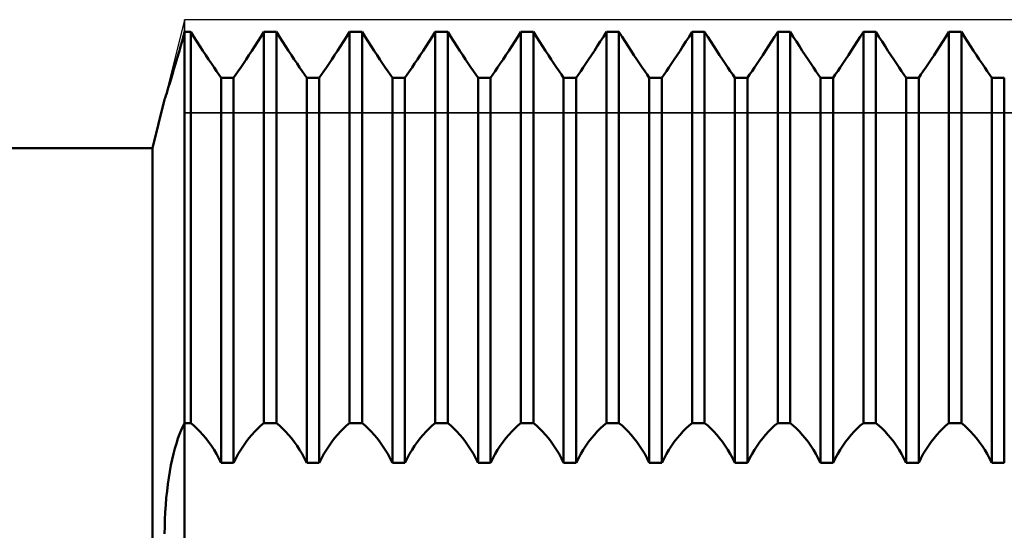
# Model space of a CAD drawing. Units: millimetres. Extents: x -27 to 136, y -34 to 41.
# Drawn here: x 77 to 89, y 0 to 6 of the extents above; entities that cross this region are included whole.
import ezdxf

# ---------------------------------------------------------------- set-up
doc = ezdxf.new("R2010")
doc.units = ezdxf.units.MM
doc.header["$LTSCALE"] = 4.4
for name, color, linetype in [('1', 4, 'CONTINUOUS'), ('CUT', 1, 'CONTINUOUS'), ('NOCUT', 7, 'CONTINUOUS')]:
    doc.layers.add(name, color=color, linetype=linetype)

msp = doc.modelspace()

# ---------------------------------------------------------------- linework, layer by layer
at = {"layer": '1', "color": 4, "linetype": 'CONTINUOUS', "lineweight": 50}
for p, q in [((78.956, 5.699), (78.978, 5.777)), ((78.978, 5.777), (79, 5.859)), ((79, 5.859), (79.073, 5.859)), ((79, -5.859), (79, 5.859)), ((79.109, 5.802), (79.073, 5.859)), ((79.073, 1.294), (79.073, 5.859)), ((79.145, 5.745), (79.109, 5.802)), ((79.855, 5.745), (79.891, 5.802)), ((79.855, 5.745), (79.891, 5.802)), ((79.891, 5.802), (79.927, 5.859)), ((79.891, 5.802), (79.927, 5.859)), ((79.927, 5.859), (80.073, 5.859)), ((79.927, 1.294), (79.927, 5.859)), ((80.109, 5.802), (80.073, 5.859)), ((80.073, 1.294), (80.073, 5.859)), ((80.145, 5.745), (80.109, 5.802)), ((80.855, 5.745), (80.891, 5.802)), ((80.855, 5.745), (80.891, 5.802)), ((80.891, 5.802), (80.927, 5.859)), ((80.891, 5.802), (80.927, 5.859)), ((80.927, 5.859), (81.073, 5.859)), ((80.927, 1.294), (80.927, 5.859)), ((81.109, 5.802), (81.073, 5.859)), ((81.073, 1.294), (81.073, 5.859)), ((81.145, 5.745), (81.109, 5.802)), ((81.855, 5.745), (81.891, 5.802)), ((81.855, 5.745), (81.891, 5.802)), ((81.891, 5.802), (81.927, 5.859)), ((81.891, 5.802), (81.927, 5.859)), ((81.927, 5.859), (82.073, 5.859)), ((81.927, 1.294), (81.927, 5.859)), ((82.109, 5.802), (82.073, 5.859)), ((82.073, 1.294), (82.073, 5.859)), ((82.145, 5.745), (82.109, 5.802)), ((82.855, 5.745), (82.891, 5.802)), ((82.855, 5.745), (82.891, 5.802)), ((82.891, 5.802), (82.927, 5.859)), ((82.891, 5.802), (82.927, 5.859)), ((82.927, 5.859), (83.073, 5.859)), ((82.927, 1.294), (82.927, 5.859)), ((83.109, 5.802), (83.073, 5.859)), ((83.073, 1.294), (83.073, 5.859)), ((83.145, 5.745), (83.109, 5.802)), ((83.855, 5.745), (83.891, 5.802)), ((83.855, 5.745), (83.891, 5.802)), ((83.891, 5.802), (83.927, 5.859)), ((83.891, 5.802), (83.927, 5.859)), ((83.927, 5.859), (84.073, 5.859)), ((83.927, 1.294), (83.927, 5.859)), ((84.109, 5.802), (84.073, 5.859)), ((84.073, 1.294), (84.073, 5.859)), ((84.145, 5.745), (84.109, 5.802)), ((84.855, 5.745), (84.891, 5.802)), ((84.855, 5.745), (84.891, 5.802)), ((84.891, 5.802), (84.927, 5.859)), ((84.891, 5.802), (84.927, 5.859)), ((84.927, 5.859), (85.073, 5.859)), ((84.927, 1.294), (84.927, 5.859)), ((85.109, 5.802), (85.073, 5.859)), ((85.073, 1.294), (85.073, 5.859)), ((85.145, 5.745), (85.109, 5.802)), ((85.855, 5.745), (85.891, 5.802)), ((85.855, 5.745), (85.891, 5.802)), ((85.891, 5.802), (85.927, 5.859)), ((85.891, 5.802), (85.927, 5.859)), ((85.927, 5.859), (86.073, 5.859)), ((85.927, 1.294), (85.927, 5.859)), ((86.109, 5.802), (86.073, 5.859)), ((86.073, 1.294), (86.073, 5.859)), ((86.145, 5.745), (86.109, 5.802)), ((86.855, 5.745), (86.891, 5.802)), ((86.855, 5.745), (86.891, 5.802)), ((86.891, 5.802), (86.927, 5.859)), ((86.891, 5.802), (86.927, 5.859)), ((86.927, 5.859), (87.073, 5.859)), ((86.927, 1.294), (86.927, 5.859)), ((87.109, 5.802), (87.073, 5.859)), ((87.073, 1.294), (87.073, 5.859)), ((87.145, 5.745), (87.109, 5.802)), ((87.855, 5.745), (87.891, 5.802)), ((87.855, 5.745), (87.891, 5.802)), ((87.891, 5.802), (87.927, 5.859)), ((87.891, 5.802), (87.927, 5.859)), ((87.927, 5.859), (88.073, 5.859)), ((87.927, 1.294), (87.927, 5.859)), ((88.109, 5.802), (88.073, 5.859)), ((88.073, 1.294), (88.073, 5.859)), ((88.145, 5.745), (88.109, 5.802)), ((78.935, 5.624), (78.956, 5.699)), ((79.18, 5.691), (79.145, 5.745)), ((79.214, 5.637), (79.18, 5.691)), ((79.248, 5.586), (79.214, 5.637)), ((79.752, 5.586), (79.786, 5.637)), ((79.752, 5.586), (79.786, 5.637)), ((79.786, 5.637), (79.82, 5.691)), ((79.786, 5.637), (79.82, 5.691)), ((79.82, 5.691), (79.855, 5.745)), ((79.82, 5.691), (79.855, 5.745)), ((80.18, 5.691), (80.145, 5.745)), ((80.214, 5.637), (80.18, 5.691)), ((80.248, 5.586), (80.214, 5.637)), ((80.752, 5.586), (80.786, 5.637)), ((80.752, 5.586), (80.786, 5.637)), ((80.786, 5.637), (80.82, 5.691)), ((80.786, 5.637), (80.82, 5.691)), ((80.82, 5.691), (80.855, 5.745)), ((80.82, 5.691), (80.855, 5.745)), ((81.18, 5.691), (81.145, 5.745)), ((81.214, 5.637), (81.18, 5.691)), ((81.248, 5.586), (81.214, 5.637)), ((81.752, 5.586), (81.786, 5.637)), ((81.752, 5.586), (81.786, 5.637)), ((81.786, 5.637), (81.82, 5.691)), ((81.786, 5.637), (81.82, 5.691)), ((81.82, 5.691), (81.855, 5.745)), ((81.82, 5.691), (81.855, 5.745)), ((82.18, 5.691), (82.145, 5.745)), ((82.214, 5.637), (82.18, 5.691)), ((82.248, 5.586), (82.214, 5.637)), ((82.752, 5.586), (82.786, 5.637)), ((82.752, 5.586), (82.786, 5.637)), ((82.786, 5.637), (82.82, 5.691)), ((82.786, 5.637), (82.82, 5.691)), ((82.82, 5.691), (82.855, 5.745)), ((82.82, 5.691), (82.855, 5.745)), ((83.18, 5.691), (83.145, 5.745)), ((83.214, 5.637), (83.18, 5.691)), ((83.248, 5.586), (83.214, 5.637)), ((83.752, 5.586), (83.786, 5.637)), ((83.752, 5.586), (83.786, 5.637)), ((83.786, 5.637), (83.82, 5.691)), ((83.786, 5.637), (83.82, 5.691)), ((83.82, 5.691), (83.855, 5.745)), ((83.82, 5.691), (83.855, 5.745)), ((84.18, 5.691), (84.145, 5.745)), ((84.214, 5.637), (84.18, 5.691)), ((84.248, 5.586), (84.214, 5.637)), ((84.752, 5.586), (84.786, 5.637)), ((84.752, 5.586), (84.786, 5.637)), ((84.786, 5.637), (84.82, 5.691)), ((84.786, 5.637), (84.82, 5.691)), ((84.82, 5.691), (84.855, 5.745)), ((84.82, 5.691), (84.855, 5.745)), ((85.18, 5.691), (85.145, 5.745)), ((85.214, 5.637), (85.18, 5.691)), ((85.248, 5.586), (85.214, 5.637)), ((85.752, 5.586), (85.786, 5.637)), ((85.752, 5.586), (85.786, 5.637)), ((85.786, 5.637), (85.82, 5.691)), ((85.786, 5.637), (85.82, 5.691)), ((85.82, 5.691), (85.855, 5.745)), ((85.82, 5.691), (85.855, 5.745)), ((86.18, 5.691), (86.145, 5.745)), ((86.214, 5.637), (86.18, 5.691)), ((86.248, 5.586), (86.214, 5.637)), ((86.752, 5.586), (86.786, 5.637)), ((86.752, 5.586), (86.786, 5.637)), ((86.786, 5.637), (86.82, 5.691)), ((86.786, 5.637), (86.82, 5.691)), ((86.82, 5.691), (86.855, 5.745)), ((86.82, 5.691), (86.855, 5.745)), ((87.18, 5.691), (87.145, 5.745)), ((87.214, 5.637), (87.18, 5.691)), ((87.248, 5.586), (87.214, 5.637)), ((87.752, 5.586), (87.786, 5.637)), ((87.752, 5.586), (87.786, 5.637)), ((87.786, 5.637), (87.82, 5.691)), ((87.786, 5.637), (87.82, 5.691)), ((87.82, 5.691), (87.855, 5.745)), ((87.82, 5.691), (87.855, 5.745)), ((88.18, 5.691), (88.145, 5.745)), ((88.214, 5.637), (88.18, 5.691)), ((88.248, 5.586), (88.214, 5.637)), ((78.895, 5.485), (78.914, 5.553)), ((78.914, 5.553), (78.935, 5.624)), ((79.281, 5.536), (79.248, 5.586)), ((79.313, 5.489), (79.281, 5.536)), ((79.687, 5.489), (79.719, 5.536)), ((79.687, 5.489), (79.719, 5.536)), ((79.719, 5.536), (79.752, 5.586)), ((79.719, 5.536), (79.752, 5.586)), ((80.281, 5.536), (80.248, 5.586)), ((80.313, 5.489), (80.281, 5.536)), ((80.687, 5.489), (80.719, 5.536)), ((80.687, 5.489), (80.719, 5.536)), ((80.719, 5.536), (80.752, 5.586)), ((80.719, 5.536), (80.752, 5.586)), ((81.281, 5.536), (81.248, 5.586)), ((81.313, 5.489), (81.281, 5.536)), ((81.687, 5.489), (81.719, 5.536)), ((81.687, 5.489), (81.719, 5.536)), ((81.719, 5.536), (81.752, 5.586)), ((81.719, 5.536), (81.752, 5.586)), ((82.281, 5.536), (82.248, 5.586)), ((82.313, 5.489), (82.281, 5.536)), ((82.687, 5.489), (82.719, 5.536)), ((82.687, 5.489), (82.719, 5.536)), ((82.719, 5.536), (82.752, 5.586)), ((82.719, 5.536), (82.752, 5.586)), ((83.281, 5.536), (83.248, 5.586)), ((83.313, 5.489), (83.281, 5.536)), ((83.687, 5.489), (83.719, 5.536)), ((83.687, 5.489), (83.719, 5.536)), ((83.719, 5.536), (83.752, 5.586)), ((83.719, 5.536), (83.752, 5.586)), ((84.281, 5.536), (84.248, 5.586)), ((84.313, 5.489), (84.281, 5.536)), ((84.687, 5.489), (84.719, 5.536)), ((84.687, 5.489), (84.719, 5.536)), ((84.719, 5.536), (84.752, 5.586)), ((84.719, 5.536), (84.752, 5.586)), ((85.281, 5.536), (85.248, 5.586)), ((85.313, 5.489), (85.281, 5.536)), ((85.687, 5.489), (85.719, 5.536)), ((85.687, 5.489), (85.719, 5.536)), ((85.719, 5.536), (85.752, 5.586)), ((85.719, 5.536), (85.752, 5.586)), ((86.281, 5.536), (86.248, 5.586)), ((86.313, 5.489), (86.281, 5.536)), ((86.687, 5.489), (86.719, 5.536)), ((86.687, 5.489), (86.719, 5.536)), ((86.719, 5.536), (86.752, 5.586)), ((86.719, 5.536), (86.752, 5.586)), ((87.281, 5.536), (87.248, 5.586)), ((87.313, 5.489), (87.281, 5.536)), ((87.687, 5.489), (87.719, 5.536)), ((87.687, 5.489), (87.719, 5.536)), ((87.719, 5.536), (87.752, 5.586)), ((87.719, 5.536), (87.752, 5.586)), ((88.281, 5.536), (88.248, 5.586)), ((88.313, 5.489), (88.281, 5.536)), ((78.859, 5.363), (78.876, 5.422)), ((78.876, 5.422), (78.895, 5.485)), ((79.344, 5.443), (79.313, 5.489)), ((79.373, 5.401), (79.344, 5.443)), ((79.627, 5.401), (79.656, 5.443)), ((79.627, 5.401), (79.656, 5.443)), ((79.656, 5.443), (79.687, 5.489)), ((79.656, 5.443), (79.687, 5.489)), ((80.344, 5.443), (80.313, 5.489)), ((80.373, 5.401), (80.344, 5.443)), ((80.627, 5.401), (80.656, 5.443)), ((80.627, 5.401), (80.656, 5.443)), ((80.656, 5.443), (80.687, 5.489)), ((80.656, 5.443), (80.687, 5.489)), ((81.344, 5.443), (81.313, 5.489)), ((81.373, 5.401), (81.344, 5.443)), ((81.627, 5.401), (81.656, 5.443)), ((81.627, 5.401), (81.656, 5.443)), ((81.656, 5.443), (81.687, 5.489)), ((81.656, 5.443), (81.687, 5.489)), ((82.344, 5.443), (82.313, 5.489)), ((82.373, 5.401), (82.344, 5.443)), ((82.627, 5.401), (82.656, 5.443)), ((82.627, 5.401), (82.656, 5.443)), ((82.656, 5.443), (82.687, 5.489)), ((82.656, 5.443), (82.687, 5.489)), ((83.344, 5.443), (83.313, 5.489)), ((83.373, 5.401), (83.344, 5.443)), ((83.627, 5.401), (83.656, 5.443)), ((83.627, 5.401), (83.656, 5.443)), ((83.656, 5.443), (83.687, 5.489)), ((83.656, 5.443), (83.687, 5.489)), ((84.344, 5.443), (84.313, 5.489)), ((84.373, 5.401), (84.344, 5.443)), ((84.627, 5.401), (84.656, 5.443)), ((84.627, 5.401), (84.656, 5.443)), ((84.656, 5.443), (84.687, 5.489)), ((84.656, 5.443), (84.687, 5.489)), ((85.344, 5.443), (85.313, 5.489)), ((85.373, 5.401), (85.344, 5.443)), ((85.627, 5.401), (85.656, 5.443)), ((85.627, 5.401), (85.656, 5.443)), ((85.656, 5.443), (85.687, 5.489)), ((85.656, 5.443), (85.687, 5.489)), ((86.344, 5.443), (86.313, 5.489)), ((86.373, 5.401), (86.344, 5.443)), ((86.627, 5.401), (86.656, 5.443)), ((86.627, 5.401), (86.656, 5.443)), ((86.656, 5.443), (86.687, 5.489)), ((86.656, 5.443), (86.687, 5.489)), ((87.344, 5.443), (87.313, 5.489)), ((87.373, 5.401), (87.344, 5.443)), ((87.627, 5.401), (87.656, 5.443)), ((87.627, 5.401), (87.656, 5.443)), ((87.656, 5.443), (87.687, 5.489)), ((87.656, 5.443), (87.687, 5.489)), ((88.344, 5.443), (88.313, 5.489)), ((88.373, 5.401), (88.344, 5.443)), ((78.827, 5.26), (78.842, 5.309)), ((78.842, 5.309), (78.859, 5.363)), ((79.401, 5.36), (79.373, 5.401)), ((79.427, 5.322), (79.401, 5.36)), ((79.427, 5.322), (79.573, 5.322)), ((79.427, 0.831), (79.427, 5.322)), ((79.573, 5.322), (79.599, 5.36)), ((79.573, 5.322), (79.599, 5.36)), ((79.573, 0.831), (79.573, 5.322)), ((79.599, 5.36), (79.627, 5.401)), ((79.599, 5.36), (79.627, 5.401)), ((80.401, 5.36), (80.373, 5.401)), ((80.427, 5.322), (80.401, 5.36)), ((80.427, 5.322), (80.573, 5.322)), ((80.427, 0.831), (80.427, 5.322)), ((80.573, 5.322), (80.599, 5.36)), ((80.573, 5.322), (80.599, 5.36)), ((80.573, 0.831), (80.573, 5.322)), ((80.599, 5.36), (80.627, 5.401)), ((80.599, 5.36), (80.627, 5.401)), ((81.401, 5.36), (81.373, 5.401)), ((81.427, 5.322), (81.401, 5.36)), ((81.427, 5.322), (81.573, 5.322)), ((81.427, 0.831), (81.427, 5.322)), ((81.573, 5.322), (81.599, 5.36)), ((81.573, 5.322), (81.599, 5.36)), ((81.573, 0.831), (81.573, 5.322)), ((81.599, 5.36), (81.627, 5.401)), ((81.599, 5.36), (81.627, 5.401)), ((82.401, 5.36), (82.373, 5.401)), ((82.427, 5.322), (82.401, 5.36)), ((82.427, 5.322), (82.573, 5.322)), ((82.427, 0.831), (82.427, 5.322)), ((82.573, 5.322), (82.599, 5.36)), ((82.573, 5.322), (82.599, 5.36)), ((82.573, 0.831), (82.573, 5.322)), ((82.599, 5.36), (82.627, 5.401)), ((82.599, 5.36), (82.627, 5.401)), ((83.401, 5.36), (83.373, 5.401)), ((83.427, 5.322), (83.401, 5.36)), ((83.427, 5.322), (83.573, 5.322)), ((83.427, 0.831), (83.427, 5.322)), ((83.573, 5.322), (83.599, 5.36)), ((83.573, 5.322), (83.599, 5.36)), ((83.573, 0.831), (83.573, 5.322)), ((83.599, 5.36), (83.627, 5.401)), ((83.599, 5.36), (83.627, 5.401)), ((84.401, 5.36), (84.373, 5.401)), ((84.427, 5.322), (84.401, 5.36)), ((84.427, 5.322), (84.573, 5.322)), ((84.427, 0.831), (84.427, 5.322)), ((84.573, 5.322), (84.599, 5.36)), ((84.573, 5.322), (84.599, 5.36)), ((84.573, 0.831), (84.573, 5.322)), ((84.599, 5.36), (84.627, 5.401)), ((84.599, 5.36), (84.627, 5.401)), ((85.401, 5.36), (85.373, 5.401)), ((85.427, 5.322), (85.401, 5.36)), ((85.427, 5.322), (85.573, 5.322)), ((85.427, 0.831), (85.427, 5.322)), ((85.573, 5.322), (85.599, 5.36)), ((85.573, 5.322), (85.599, 5.36)), ((85.573, 0.831), (85.573, 5.322)), ((85.599, 5.36), (85.627, 5.401)), ((85.599, 5.36), (85.627, 5.401)), ((86.401, 5.36), (86.373, 5.401)), ((86.427, 5.322), (86.401, 5.36)), ((86.427, 5.322), (86.573, 5.322)), ((86.427, 0.831), (86.427, 5.322)), ((86.573, 5.322), (86.599, 5.36)), ((86.573, 5.322), (86.599, 5.36)), ((86.573, 0.831), (86.573, 5.322)), ((86.599, 5.36), (86.627, 5.401)), ((86.599, 5.36), (86.627, 5.401)), ((87.401, 5.36), (87.373, 5.401)), ((87.427, 5.322), (87.401, 5.36)), ((87.427, 5.322), (87.573, 5.322)), ((87.427, 0.831), (87.427, 5.322)), ((87.573, 5.322), (87.599, 5.36)), ((87.573, 5.322), (87.599, 5.36)), ((87.573, 0.831), (87.573, 5.322)), ((87.599, 5.36), (87.627, 5.401)), ((87.599, 5.36), (87.627, 5.401)), ((88.401, 5.36), (88.373, 5.401)), ((88.427, 5.322), (88.401, 5.36)), ((88.427, 5.322), (88.573, 5.322)), ((88.427, 0.831), (88.427, 5.322)), ((88.573, 0.831), (88.573, 5.322)), ((78.791, 5.144), (78.802, 5.177)), ((78.802, 5.177), (78.814, 5.216)), ((78.814, 5.216), (78.827, 5.26)), ((78.625, 4.5), (78.767, 5.068)), ((78.767, 5.068), (78.768, 5.071)), ((78.768, 5.071), (78.771, 5.081)), ((78.771, 5.081), (78.776, 5.096)), ((78.776, 5.096), (78.783, 5.117)), ((78.783, 5.117), (78.791, 5.144)), ((40, 4.5), (78.625, 4.5)), ((78.625, -4.5), (78.625, 4.5)), ((78.98, 1.255), (79, 1.294)), ((79, 1.294), (79.073, 1.294)), ((79.109, 1.264), (79.073, 1.294)), ((79.891, 1.264), (79.927, 1.294)), ((79.927, 1.294), (80.073, 1.294)), ((80.109, 1.264), (80.073, 1.294)), ((80.891, 1.264), (80.927, 1.294)), ((80.927, 1.294), (81.073, 1.294)), ((81.109, 1.264), (81.073, 1.294)), ((81.891, 1.264), (81.927, 1.294)), ((81.927, 1.294), (82.073, 1.294)), ((82.109, 1.264), (82.073, 1.294)), ((82.891, 1.264), (82.927, 1.294)), ((82.927, 1.294), (83.073, 1.294)), ((83.109, 1.264), (83.073, 1.294)), ((83.891, 1.264), (83.927, 1.294)), ((83.927, 1.294), (84.073, 1.294)), ((84.109, 1.264), (84.073, 1.294)), ((84.891, 1.264), (84.927, 1.294)), ((84.927, 1.294), (85.073, 1.294)), ((85.109, 1.264), (85.073, 1.294)), ((85.891, 1.264), (85.927, 1.294)), ((85.927, 1.294), (86.073, 1.294)), ((86.109, 1.264), (86.073, 1.294)), ((86.891, 1.264), (86.927, 1.294)), ((86.927, 1.294), (87.073, 1.294)), ((87.109, 1.264), (87.073, 1.294)), ((87.891, 1.264), (87.927, 1.294)), ((87.927, 1.294), (88.073, 1.294)), ((88.109, 1.264), (88.073, 1.294)), ((78.923, 1.112), (78.941, 1.164)), ((78.941, 1.164), (78.96, 1.211)), ((78.96, 1.211), (78.98, 1.255)), ((79.145, 1.231), (79.109, 1.264)), ((79.18, 1.195), (79.145, 1.231)), ((79.214, 1.157), (79.18, 1.195)), ((79.248, 1.116), (79.214, 1.157)), ((79.752, 1.116), (79.786, 1.157)), ((79.786, 1.157), (79.82, 1.195)), ((79.82, 1.195), (79.855, 1.231)), ((79.855, 1.231), (79.891, 1.264)), ((80.145, 1.231), (80.109, 1.264)), ((80.18, 1.195), (80.145, 1.231)), ((80.214, 1.157), (80.18, 1.195)), ((80.248, 1.116), (80.214, 1.157)), ((80.752, 1.116), (80.786, 1.157)), ((80.786, 1.157), (80.82, 1.195)), ((80.82, 1.195), (80.855, 1.231)), ((80.855, 1.231), (80.891, 1.264)), ((81.145, 1.231), (81.109, 1.264)), ((81.18, 1.195), (81.145, 1.231)), ((81.214, 1.157), (81.18, 1.195)), ((81.248, 1.116), (81.214, 1.157)), ((81.752, 1.116), (81.786, 1.157)), ((81.786, 1.157), (81.82, 1.195)), ((81.82, 1.195), (81.855, 1.231)), ((81.855, 1.231), (81.891, 1.264)), ((82.145, 1.231), (82.109, 1.264)), ((82.18, 1.195), (82.145, 1.231)), ((82.214, 1.157), (82.18, 1.195)), ((82.248, 1.116), (82.214, 1.157)), ((82.752, 1.116), (82.786, 1.157)), ((82.786, 1.157), (82.82, 1.195)), ((82.82, 1.195), (82.855, 1.231)), ((82.855, 1.231), (82.891, 1.264)), ((83.145, 1.231), (83.109, 1.264)), ((83.18, 1.195), (83.145, 1.231)), ((83.214, 1.157), (83.18, 1.195)), ((83.248, 1.116), (83.214, 1.157)), ((83.752, 1.116), (83.786, 1.157)), ((83.786, 1.157), (83.82, 1.195)), ((83.82, 1.195), (83.855, 1.231)), ((83.855, 1.231), (83.891, 1.264)), ((84.145, 1.231), (84.109, 1.264)), ((84.18, 1.195), (84.145, 1.231)), ((84.214, 1.157), (84.18, 1.195)), ((84.248, 1.116), (84.214, 1.157)), ((84.752, 1.116), (84.786, 1.157)), ((84.786, 1.157), (84.82, 1.195)), ((84.82, 1.195), (84.855, 1.231)), ((84.855, 1.231), (84.891, 1.264)), ((85.145, 1.231), (85.109, 1.264)), ((85.18, 1.195), (85.145, 1.231)), ((85.214, 1.157), (85.18, 1.195)), ((85.248, 1.116), (85.214, 1.157)), ((85.752, 1.116), (85.786, 1.157)), ((85.786, 1.157), (85.82, 1.195)), ((85.82, 1.195), (85.855, 1.231)), ((85.855, 1.231), (85.891, 1.264)), ((86.145, 1.231), (86.109, 1.264)), ((86.18, 1.195), (86.145, 1.231)), ((86.214, 1.157), (86.18, 1.195)), ((86.248, 1.116), (86.214, 1.157)), ((86.752, 1.116), (86.786, 1.157)), ((86.786, 1.157), (86.82, 1.195)), ((86.82, 1.195), (86.855, 1.231)), ((86.855, 1.231), (86.891, 1.264)), ((87.145, 1.231), (87.109, 1.264)), ((87.18, 1.195), (87.145, 1.231)), ((87.214, 1.157), (87.18, 1.195)), ((87.248, 1.116), (87.214, 1.157)), ((87.752, 1.116), (87.786, 1.157)), ((87.786, 1.157), (87.82, 1.195)), ((87.82, 1.195), (87.855, 1.231)), ((87.855, 1.231), (87.891, 1.264)), ((88.145, 1.231), (88.109, 1.264)), ((88.18, 1.195), (88.145, 1.231)), ((88.214, 1.157), (88.18, 1.195)), ((88.248, 1.116), (88.214, 1.157)), ((78.888, 0.998), (78.905, 1.057)), ((78.905, 1.057), (78.923, 1.112)), ((79.281, 1.073), (79.248, 1.116)), ((79.313, 1.028), (79.281, 1.073)), ((79.687, 1.028), (79.719, 1.073)), ((79.719, 1.073), (79.752, 1.116)), ((80.281, 1.073), (80.248, 1.116)), ((80.313, 1.028), (80.281, 1.073)), ((80.687, 1.028), (80.719, 1.073)), ((80.719, 1.073), (80.752, 1.116)), ((81.281, 1.073), (81.248, 1.116)), ((81.313, 1.028), (81.281, 1.073)), ((81.687, 1.028), (81.719, 1.073)), ((81.719, 1.073), (81.752, 1.116)), ((82.281, 1.073), (82.248, 1.116)), ((82.313, 1.028), (82.281, 1.073)), ((82.687, 1.028), (82.719, 1.073)), ((82.719, 1.073), (82.752, 1.116)), ((83.281, 1.073), (83.248, 1.116)), ((83.313, 1.028), (83.281, 1.073)), ((83.687, 1.028), (83.719, 1.073)), ((83.719, 1.073), (83.752, 1.116)), ((84.281, 1.073), (84.248, 1.116)), ((84.313, 1.028), (84.281, 1.073)), ((84.687, 1.028), (84.719, 1.073)), ((84.719, 1.073), (84.752, 1.116)), ((85.281, 1.073), (85.248, 1.116)), ((85.313, 1.028), (85.281, 1.073)), ((85.687, 1.028), (85.719, 1.073)), ((85.719, 1.073), (85.752, 1.116)), ((86.281, 1.073), (86.248, 1.116)), ((86.313, 1.028), (86.281, 1.073)), ((86.687, 1.028), (86.719, 1.073)), ((86.719, 1.073), (86.752, 1.116)), ((87.281, 1.073), (87.248, 1.116)), ((87.313, 1.028), (87.281, 1.073)), ((87.687, 1.028), (87.719, 1.073)), ((87.719, 1.073), (87.752, 1.116)), ((88.281, 1.073), (88.248, 1.116)), ((88.313, 1.028), (88.281, 1.073)), ((78.856, 0.87), (78.871, 0.935)), ((78.871, 0.935), (78.888, 0.998)), ((79.344, 0.981), (79.313, 1.028)), ((79.373, 0.933), (79.344, 0.981)), ((79.401, 0.882), (79.373, 0.933)), ((79.599, 0.882), (79.627, 0.933)), ((79.627, 0.933), (79.656, 0.981)), ((79.656, 0.981), (79.687, 1.028)), ((80.344, 0.981), (80.313, 1.028)), ((80.373, 0.933), (80.344, 0.981)), ((80.401, 0.882), (80.373, 0.933)), ((80.599, 0.882), (80.627, 0.933)), ((80.627, 0.933), (80.656, 0.981)), ((80.656, 0.981), (80.687, 1.028)), ((81.344, 0.981), (81.313, 1.028)), ((81.373, 0.933), (81.344, 0.981)), ((81.401, 0.882), (81.373, 0.933)), ((81.599, 0.882), (81.627, 0.933)), ((81.627, 0.933), (81.656, 0.981)), ((81.656, 0.981), (81.687, 1.028)), ((82.344, 0.981), (82.313, 1.028)), ((82.373, 0.933), (82.344, 0.981)), ((82.401, 0.882), (82.373, 0.933)), ((82.599, 0.882), (82.627, 0.933)), ((82.627, 0.933), (82.656, 0.981)), ((82.656, 0.981), (82.687, 1.028)), ((83.344, 0.981), (83.313, 1.028)), ((83.373, 0.933), (83.344, 0.981)), ((83.401, 0.882), (83.373, 0.933)), ((83.599, 0.882), (83.627, 0.933)), ((83.627, 0.933), (83.656, 0.981)), ((83.656, 0.981), (83.687, 1.028)), ((84.344, 0.981), (84.313, 1.028)), ((84.373, 0.933), (84.344, 0.981)), ((84.401, 0.882), (84.373, 0.933)), ((84.599, 0.882), (84.627, 0.933)), ((84.627, 0.933), (84.656, 0.981)), ((84.656, 0.981), (84.687, 1.028)), ((85.344, 0.981), (85.313, 1.028)), ((85.373, 0.933), (85.344, 0.981)), ((85.401, 0.882), (85.373, 0.933)), ((85.599, 0.882), (85.627, 0.933)), ((85.627, 0.933), (85.656, 0.981)), ((85.656, 0.981), (85.687, 1.028)), ((86.344, 0.981), (86.313, 1.028)), ((86.373, 0.933), (86.344, 0.981)), ((86.401, 0.882), (86.373, 0.933)), ((86.599, 0.882), (86.627, 0.933)), ((86.627, 0.933), (86.656, 0.981)), ((86.656, 0.981), (86.687, 1.028)), ((87.344, 0.981), (87.313, 1.028)), ((87.373, 0.933), (87.344, 0.981)), ((87.401, 0.882), (87.373, 0.933)), ((87.599, 0.882), (87.627, 0.933)), ((87.627, 0.933), (87.656, 0.981)), ((87.656, 0.981), (87.687, 1.028)), ((88.344, 0.981), (88.313, 1.028)), ((88.373, 0.933), (88.344, 0.981)), ((88.401, 0.882), (88.373, 0.933)), ((78.841, 0.801), (78.856, 0.87)), ((79.427, 0.831), (79.401, 0.882)), ((79.427, 0.831), (79.573, 0.831)), ((79.573, 0.831), (79.599, 0.882)), ((80.427, 0.831), (80.401, 0.882)), ((80.427, 0.831), (80.573, 0.831)), ((80.573, 0.831), (80.599, 0.882)), ((81.427, 0.831), (81.401, 0.882)), ((81.427, 0.831), (81.573, 0.831)), ((81.573, 0.831), (81.599, 0.882)), ((82.427, 0.831), (82.401, 0.882)), ((82.427, 0.831), (82.573, 0.831)), ((82.573, 0.831), (82.599, 0.882)), ((83.427, 0.831), (83.401, 0.882)), ((83.427, 0.831), (83.573, 0.831)), ((83.573, 0.831), (83.599, 0.882)), ((84.427, 0.831), (84.401, 0.882)), ((84.427, 0.831), (84.573, 0.831)), ((84.573, 0.831), (84.599, 0.882)), ((85.427, 0.831), (85.401, 0.882)), ((85.427, 0.831), (85.573, 0.831)), ((85.573, 0.831), (85.599, 0.882)), ((86.427, 0.831), (86.401, 0.882)), ((86.427, 0.831), (86.573, 0.831)), ((86.573, 0.831), (86.599, 0.882)), ((87.427, 0.831), (87.401, 0.882)), ((87.427, 0.831), (87.573, 0.831)), ((87.573, 0.831), (87.599, 0.882)), ((88.427, 0.831), (88.401, 0.882)), ((88.427, 0.831), (88.573, 0.831)), ((78.816, 0.655), (78.828, 0.729)), ((78.828, 0.729), (78.841, 0.801)), ((78.795, 0.5), (78.805, 0.579)), ((78.805, 0.579), (78.816, 0.655)), ((78.786, 0.42), (78.795, 0.5)), ((78.78, 0.338), (78.786, 0.42)), ((78.77, 0.17), (78.774, 0.254)), ((78.774, 0.254), (78.78, 0.338)), ((78.768, 0.085), (78.77, 0.17)), ((78.767, 0), (78.768, 0.085))]:
    msp.add_line(p, q, dxfattribs=at)
at = {"layer": 'CUT', "color": 1, "linetype": 'CONTINUOUS', "lineweight": 25}
for p, q in [((97.5, 6), (79, 6)), ((79, 6), (79, 4.913)), ((79, 4.913), (99.783, 4.913))]:
    msp.add_line(p, q, dxfattribs=at)
at = {"layer": 'NOCUT', "color": 7, "linetype": 'CONTINUOUS', "lineweight": 25}
for p, q in [((79, 6), (78.625, 4.5)), ((79, 4.913), (79, 6)), ((99.783, 4.913), (79, 4.913)), ((78.625, 4.5), (76.4, 4.5))]:
    msp.add_line(p, q, dxfattribs=at)

doc.saveas('drawing.dxf')
